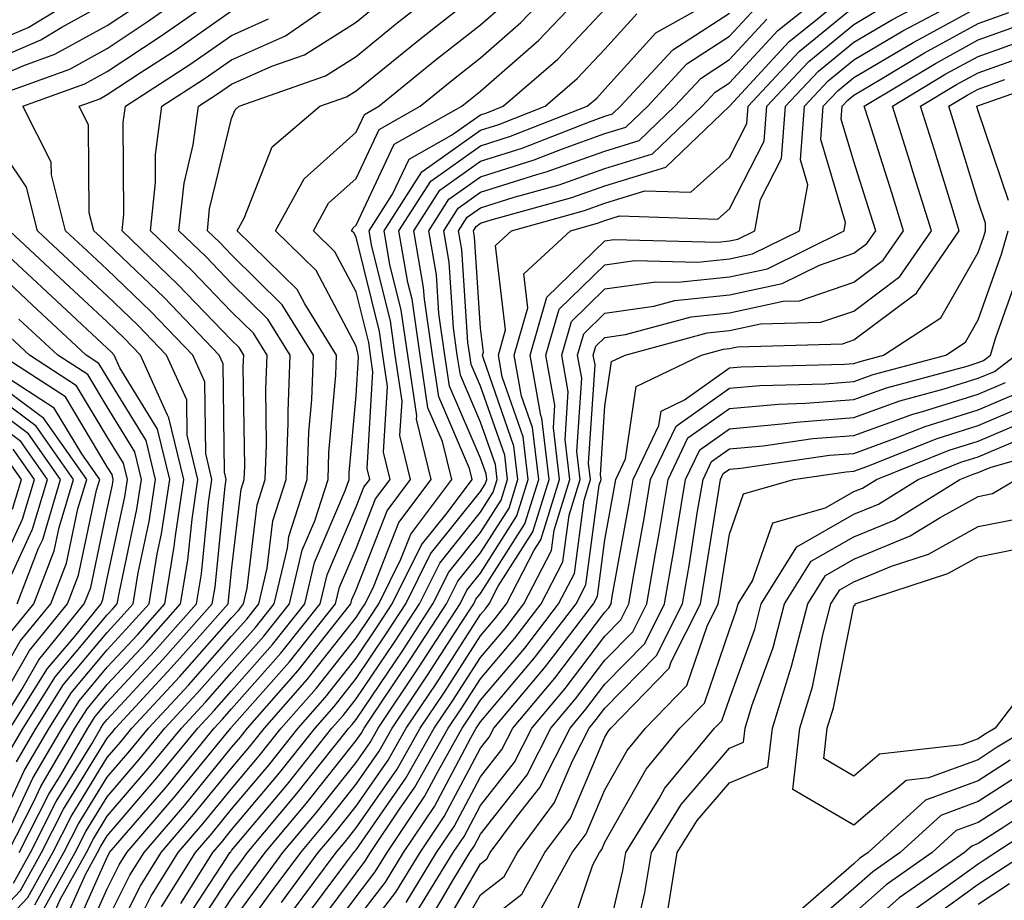
# Model space of a CAD drawing. Units: inches. Extents: x 1002803 to 1005443, y 7242458 to 7245098.
# Drawn here: x 1003491 to 1003570, y 7243638 to 7243709 of the extents above; entities that cross this region are included whole.
import ezdxf

# ---------------------------------------------------------------- set-up
doc = ezdxf.new("R2010")
doc.units = ezdxf.units.IN
doc.header["$MEASUREMENT"] = 0
doc.layers.add('Contour_10027242', color=7, linetype='Continuous', true_color=0x2372a8)

msp = doc.modelspace()

# ---------------------------------------------------------------- linework, layer by layer
at = {"layer": 'Contour_10027242'}
for points in [[(1003488.05, 7243706.695, 3069), (1003491.702, 7243708.268, 3069), (1003497.737, 7243711.92, 3069)], [(1003488.782, 7243702.652, 3066), (1003495.052, 7243704.918, 3066), (1003498.05, 7243706.568, 3066), (1003501.273, 7243708.697, 3066), (1003505.853, 7243711.92, 3066)], [(1003492.816, 7243637.154, 3060), (1003495.482, 7243641.92, 3060), (1003496.341, 7243643.629, 3060), (1003498.05, 7243646.412, 3060), (1003500.599, 7243649.371, 3060), (1003502.679, 7243651.92, 3060), (1003505.257, 7243654.713, 3060), (1003508.05, 7243657.858, 3060), (1003509.954, 7243660.016, 3060), (1003511.468, 7243661.92, 3060), (1003512.532, 7243666.402, 3060), (1003512.64, 7243667.33, 3060), (1003514.114, 7243671.92, 3060), (1003514.251, 7243675.719, 3060), (1003514.485, 7243678.356, 3060), (1003514.622, 7243681.92, 3060), (1003512.103, 7243685.973, 3060), (1003508.05, 7243689.967, 3060), (1003507.093, 7243690.963, 3060), (1003506.097, 7243691.92, 3060), (1003506.282, 7243693.688, 3060), (1003508.05, 7243700.943, 3060), (1003508.323, 7243701.647, 3060), (1003508.655, 7243701.92, 3060), (1003515.599, 7243704.371, 3060), (1003518.05, 7243705.924, 3060), (1003521.351, 7243708.619, 3060), (1003525.589, 7243711.92, 3060)], [(1003495.081, 7243634.889, 3057), (1003498.05, 7243641.559, 3057), (1003498.167, 7243641.803, 3057), (1003498.245, 7243641.92, 3057), (1003499.417, 7243643.287, 3057), (1003502.776, 7243647.193, 3057), (1003506.653, 7243651.92, 3057), (1003507.318, 7243652.652, 3057), (1003508.05, 7243653.473, 3057), (1003512.015, 7243657.955, 3057), (1003515.169, 7243661.92, 3057), (1003515.716, 7243664.254, 3057), (1003518.05, 7243669.713, 3057), (1003518.675, 7243671.295, 3057), (1003519.144, 7243671.92, 3057), (1003518.929, 7243672.799, 3057), (1003519.407, 7243680.563, 3057), (1003519.212, 7243681.92, 3057), (1003519.066, 7243682.936, 3057), (1003518.05, 7243687.018, 3057), (1003516.351, 7243690.221, 3057), (1003514.622, 7243691.92, 3057), (1003515.843, 7243694.127, 3057), (1003518.05, 7243696.11, 3057), (1003519.905, 7243700.065, 3057), (1003523.206, 7243701.92, 3057), (1003525.872, 7243704.098, 3057), (1003528.05, 7243705.807, 3057), (1003531.302, 7243708.668, 3057), (1003534.398, 7243711.92, 3057)], [(1003495.862, 7243634.108, 3056), (1003498.05, 7243639.02, 3056), (1003499.017, 7243640.953, 3056), (1003499.622, 7243641.92, 3056), (1003503.509, 7243646.461, 3056), (1003507.61, 7243651.481, 3056), (1003507.972, 7243651.92, 3056), (1003508.011, 7243651.959, 3056), (1003508.05, 7243652.008, 3056), (1003512.698, 7243657.272, 3056), (1003516.4, 7243661.92, 3056), (1003516.712, 7243663.258, 3056), (1003518.05, 7243666.383, 3056), (1003519.612, 7243670.358, 3056), (1003520.794, 7243671.92, 3056), (1003520.257, 7243674.127, 3056), (1003520.579, 7243679.391, 3056), (1003520.208, 7243681.92, 3056), (1003519.935, 7243683.805, 3056), (1003518.05, 7243691.402, 3056), (1003517.874, 7243691.744, 3056), (1003517.689, 7243691.92, 3056), (1003517.816, 7243692.154, 3056), (1003518.05, 7243692.36, 3056), (1003521.107, 7243698.863, 3056), (1003526.536, 7243701.92, 3056), (1003527.366, 7243702.604, 3056), (1003528.05, 7243703.141, 3056), (1003532.728, 7243707.242, 3056), (1003537.171, 7243711.92, 3056)], [(1003504.778, 7243635.192, 3049), (1003508.05, 7243640.182, 3049), (1003508.782, 7243641.188, 3049), (1003509.319, 7243641.92, 3049), (1003513.294, 7243646.676, 3049), (1003515.169, 7243649.039, 3049), (1003517.464, 7243651.92, 3049), (1003517.737, 7243652.233, 3049), (1003518.05, 7243652.633, 3049), (1003521.8, 7243658.17, 3049), (1003524.222, 7243661.92, 3049), (1003525.491, 7243664.479, 3049), (1003528.05, 7243667.662, 3049), (1003529.71, 7243670.26, 3049), (1003530.218, 7243671.92, 3049), (1003529.993, 7243673.863, 3049), (1003528.05, 7243679.41, 3049), (1003527.298, 7243681.168, 3049), (1003527.181, 7243681.92, 3049), (1003527.034, 7243682.936, 3049), (1003526.546, 7243690.416, 3049), (1003526.282, 7243691.92, 3049), (1003526.976, 7243692.994, 3049), (1003528.05, 7243693.756, 3049), (1003530.745, 7243694.615, 3049), (1003534.359, 7243695.611, 3049), (1003538.05, 7243696.93, 3049), (1003541.868, 7243698.102, 3049), (1003545.853, 7243701.92, 3049), (1003546.907, 7243703.063, 3049), (1003548.05, 7243703.805, 3049), (1003551.946, 7243708.024, 3049), (1003556.839, 7243711.92, 3049)], [(1003512.054, 7243637.916, 3045), (1003515.013, 7243641.92, 3045), (1003516.4, 7243643.57, 3045), (1003518.05, 7243645.66, 3045), (1003520.618, 7243649.352, 3045), (1003522.073, 7243651.92, 3045), (1003524.476, 7243655.494, 3045), (1003528.05, 7243661.07, 3045), (1003528.441, 7243661.529, 3045), (1003528.743, 7243661.92, 3045), (1003529.476, 7243663.346, 3045), (1003532.259, 7243667.711, 3045), (1003533.558, 7243671.92, 3045), (1003532.982, 7243676.852, 3045), (1003532.903, 7243677.067, 3045), (1003532.034, 7243681.92, 3045), (1003533.382, 7243686.588, 3045), (1003538.05, 7243691.11, 3045), (1003538.753, 7243691.217, 3045), (1003547.132, 7243691.002, 3045), (1003548.05, 7243691.1, 3045), (1003548.734, 7243691.236, 3045), (1003550.101, 7243691.92, 3045), (1003550.55, 7243694.42, 3045), (1003552.249, 7243697.721, 3045), (1003552.571, 7243701.92, 3045), (1003555.218, 7243704.752, 3045), (1003558.05, 7243707.076, 3045), (1003561.097, 7243708.873, 3045), (1003566.878, 7243711.92, 3045)], [(1003488.05, 7243634.518, 3062), (1003491.663, 7243638.307, 3062), (1003493.675, 7243641.92, 3062), (1003495.15, 7243644.82, 3062), (1003498.05, 7243649.557, 3062), (1003499.144, 7243650.826, 3062), (1003500.032, 7243651.92, 3062), (1003503.88, 7243656.09, 3062), (1003508.05, 7243660.787, 3062), (1003508.587, 7243661.383, 3062), (1003509.007, 7243661.92, 3062), (1003509.3, 7243663.17, 3062), (1003510.091, 7243669.879, 3062), (1003510.755, 7243671.92, 3062), (1003510.853, 7243674.723, 3062), (1003510.784, 7243679.186, 3062), (1003510.892, 7243681.92, 3062), (1003509.808, 7243683.678, 3062), (1003508.05, 7243685.397, 3062), (1003504.857, 7243688.727, 3062), (1003501.526, 7243691.92, 3062), (1003501.937, 7243695.807, 3062), (1003501.927, 7243698.043, 3062), (1003502.444, 7243701.92, 3062), (1003505.843, 7243704.127, 3062), (1003508.05, 7243705.66, 3062), (1003512.376, 7243707.594, 3062), (1003516.79, 7243710.66, 3062)], [(1003490.98, 7243641.92, 3065), (1003493.353, 7243646.617, 3065), (1003494.31, 7243648.18, 3065), (1003496.497, 7243651.92, 3065), (1003497.093, 7243652.877, 3065), (1003498.05, 7243654.02, 3065), (1003501.849, 7243658.121, 3065), (1003505.218, 7243661.92, 3065), (1003505.628, 7243664.342, 3065), (1003506.194, 7243670.065, 3065), (1003506.468, 7243671.92, 3065), (1003505.97, 7243674, 3065), (1003505.901, 7243679.772, 3065), (1003504.935, 7243681.92, 3065), (1003501.566, 7243685.436, 3065), (1003498.05, 7243688.805, 3065), (1003496.439, 7243690.309, 3065), (1003494.71, 7243691.92, 3065), (1003493.568, 7243696.402, 3065), (1003493.558, 7243697.428, 3065), (1003491.263, 7243701.92, 3065), (1003496.253, 7243703.717, 3065), (1003498.05, 7243704.713, 3065), (1003502.396, 7243707.574, 3065), (1003506.829, 7243710.699, 3065)], [(1003493.519, 7243636.451, 3059), (1003494.271, 7243638.141, 3059), (1003496.38, 7243641.92, 3059), (1003496.937, 7243643.033, 3059), (1003498.05, 7243644.84, 3059), (1003501.321, 7243648.649, 3059), (1003504.007, 7243651.92, 3059), (1003505.95, 7243654.02, 3059), (1003508.05, 7243656.393, 3059), (1003510.638, 7243659.332, 3059), (1003512.708, 7243661.92, 3059), (1003513.724, 7243666.246, 3059), (1003514.73, 7243668.6, 3059), (1003515.804, 7243671.92, 3059), (1003515.872, 7243674.098, 3059), (1003516.429, 7243680.299, 3059), (1003516.487, 7243681.92, 3059), (1003513.929, 7243686.041, 3059), (1003513.323, 7243687.193, 3059), (1003508.499, 7243691.92, 3059), (1003509.056, 7243692.926, 3059), (1003511.312, 7243698.658, 3059), (1003515.15, 7243701.92, 3059), (1003517.288, 7243702.682, 3059), (1003518.05, 7243703.16, 3059), (1003522.884, 7243707.086, 3059), (1003524.437, 7243708.307, 3059), (1003528.05, 7243711.139, 3059)], [(1003505.55, 7243634.42, 3048), (1003508.05, 7243638.238, 3048), (1003509.603, 7243640.367, 3048), (1003510.745, 7243641.92, 3048), (1003514.075, 7243645.895, 3048), (1003518.05, 7243650.924, 3048), (1003518.46, 7243651.51, 3048), (1003518.694, 7243651.92, 3048), (1003519.993, 7243653.863, 3048), (1003522.454, 7243657.516, 3048), (1003525.316, 7243661.92, 3048), (1003526.224, 7243663.746, 3048), (1003528.05, 7243666.022, 3048), (1003530.345, 7243669.625, 3048), (1003531.058, 7243671.92, 3048), (1003530.735, 7243674.606, 3048), (1003528.255, 7243681.715, 3048), (1003528.216, 7243681.92, 3048), (1003528.284, 7243682.154, 3048), (1003528.05, 7243684.088, 3048), (1003527.562, 7243691.432, 3048), (1003527.484, 7243691.92, 3048), (1003527.708, 7243692.262, 3048), (1003528.05, 7243692.516, 3048), (1003528.919, 7243692.789, 3048), (1003535.384, 7243694.586, 3048), (1003538.05, 7243695.533, 3048), (1003542.933, 7243697.037, 3048), (1003548.05, 7243701.93, 3048), (1003552.845, 7243707.125, 3048), (1003554.837, 7243708.707, 3048), (1003558.05, 7243711.354, 3048)], [(1003488.05, 7243705.25, 3068), (1003492.718, 7243707.252, 3068), (1003494.407, 7243708.277, 3068), (1003498.05, 7243710.279, 3068)], [(1003488.05, 7243703.795, 3067), (1003491.341, 7243705.211, 3067), (1003493.851, 7243706.119, 3067), (1003498.05, 7243708.424, 3067), (1003500.159, 7243709.811, 3067)], [(1003492.239, 7243637.731, 3061), (1003494.573, 7243641.92, 3061), (1003495.745, 7243644.225, 3061), (1003498.05, 7243647.985, 3061), (1003499.866, 7243650.104, 3061), (1003501.36, 7243651.92, 3061), (1003504.573, 7243655.397, 3061), (1003508.05, 7243659.322, 3061), (1003509.271, 7243660.699, 3061), (1003510.237, 7243661.92, 3061), (1003510.911, 7243664.781, 3061), (1003511.37, 7243668.6, 3061), (1003512.435, 7243671.92, 3061), (1003512.591, 7243676.461, 3061), (1003512.581, 7243677.389, 3061), (1003512.757, 7243681.92, 3061), (1003510.95, 7243684.82, 3061), (1003508.05, 7243687.682, 3061), (1003505.98, 7243689.85, 3061), (1003503.812, 7243691.92, 3061), (1003504.222, 7243695.748, 3061), (1003504.964, 7243698.834, 3061), (1003505.384, 7243701.92, 3061), (1003507.005, 7243702.965, 3061), (1003508.05, 7243703.697, 3061), (1003511.273, 7243705.143, 3061), (1003513.9, 7243706.07, 3061), (1003518.05, 7243708.688, 3061), (1003519.827, 7243710.143, 3061)], [(1003494.3, 7243635.67, 3058), (1003496.302, 7243640.172, 3058), (1003497.278, 7243641.92, 3058), (1003497.542, 7243642.428, 3058), (1003498.05, 7243643.268, 3058), (1003502.044, 7243647.926, 3058), (1003505.325, 7243651.92, 3058), (1003506.634, 7243653.336, 3058), (1003508.05, 7243654.928, 3058), (1003511.321, 7243658.649, 3058), (1003513.939, 7243661.92, 3058), (1003514.72, 7243665.25, 3058), (1003517.21, 7243671.08, 3058), (1003517.484, 7243671.92, 3058), (1003517.503, 7243672.467, 3058), (1003518.05, 7243678.668, 3058), (1003518.245, 7243681.725, 3058), (1003518.216, 7243681.92, 3058), (1003518.196, 7243682.067, 3058), (1003518.05, 7243682.633, 3058), (1003514.837, 7243688.707, 3058), (1003511.566, 7243691.92, 3058), (1003513.88, 7243696.09, 3058), (1003518.05, 7243699.85, 3058), (1003518.714, 7243701.256, 3058), (1003519.886, 7243701.92, 3058), (1003524.378, 7243705.592, 3058), (1003528.05, 7243708.473, 3058), (1003529.886, 7243710.084, 3058)], [(1003498.577, 7243632.447, 3053), (1003501.566, 7243638.404, 3053), (1003503.763, 7243641.92, 3053), (1003505.745, 7243644.225, 3053), (1003508.05, 7243647.057, 3053), (1003510.267, 7243649.703, 3053), (1003512.034, 7243651.92, 3053), (1003514.847, 7243655.123, 3053), (1003518.05, 7243659.195, 3053), (1003519.153, 7243660.817, 3053), (1003519.866, 7243661.92, 3053), (1003521.653, 7243665.524, 3053), (1003522.444, 7243667.526, 3053), (1003525.735, 7243671.92, 3053), (1003524.984, 7243674.986, 3053), (1003523.821, 7243677.692, 3053), (1003523.196, 7243681.92, 3053), (1003522.552, 7243686.422, 3053), (1003522.22, 7243687.75, 3053), (1003521.497, 7243691.92, 3053), (1003524.056, 7243695.914, 3053), (1003528.05, 7243698.746, 3053), (1003530.462, 7243699.508, 3053), (1003536.614, 7243701.92, 3053), (1003537.386, 7243702.584, 3053), (1003538.05, 7243703.287, 3053), (1003542.132, 7243707.838, 3053), (1003546.263, 7243710.133, 3053)], [(1003503.968, 7243637.838, 3051), (1003506.526, 7243641.92, 3051), (1003507.23, 7243642.74, 3051), (1003508.05, 7243643.746, 3051), (1003511.78, 7243648.19, 3051), (1003514.749, 7243651.92, 3051), (1003516.292, 7243653.678, 3051), (1003518.05, 7243655.914, 3051), (1003520.472, 7243659.498, 3051), (1003522.044, 7243661.92, 3051), (1003524.036, 7243665.934, 3051), (1003528.05, 7243670.943, 3051), (1003528.431, 7243671.539, 3051), (1003528.548, 7243671.92, 3051), (1003528.499, 7243672.369, 3051), (1003528.05, 7243673.639, 3051), (1003525.56, 7243679.43, 3051), (1003525.189, 7243681.92, 3051), (1003524.71, 7243685.26, 3051), (1003524.505, 7243688.375, 3051), (1003523.89, 7243691.92, 3051), (1003525.511, 7243694.459, 3051), (1003528.05, 7243696.256, 3051), (1003532.357, 7243697.613, 3051), (1003534.642, 7243698.512, 3051), (1003538.05, 7243699.723, 3051), (1003539.73, 7243700.24, 3051), (1003541.487, 7243701.92, 3051), (1003544.642, 7243705.328, 3051), (1003548.05, 7243707.545, 3051), (1003550.15, 7243709.82, 3051)], [(1003508.05, 7243636.295, 3047), (1003510.413, 7243639.557, 3047), (1003512.171, 7243641.92, 3047), (1003514.847, 7243645.123, 3047), (1003518.05, 7243649.166, 3047), (1003519.183, 7243650.787, 3047), (1003519.818, 7243651.92, 3047), (1003523.118, 7243656.852, 3047), (1003523.372, 7243657.242, 3047), (1003526.409, 7243661.92, 3047), (1003526.956, 7243663.014, 3047), (1003528.05, 7243664.391, 3047), (1003530.98, 7243668.99, 3047), (1003531.888, 7243671.92, 3047), (1003531.487, 7243675.358, 3047), (1003529.798, 7243680.172, 3047), (1003529.485, 7243681.92, 3047), (1003530.071, 7243683.942, 3047), (1003529.251, 7243690.719, 3047), (1003530.54, 7243691.92, 3047), (1003536.419, 7243693.551, 3047), (1003538.05, 7243694.137, 3047), (1003541.253, 7243695.123, 3047), (1003544.964, 7243695.006, 3047), (1003548.05, 7243697.809, 3047), (1003549.446, 7243700.524, 3047), (1003549.554, 7243701.92, 3047), (1003553.655, 7243706.315, 3047), (1003558.05, 7243709.928, 3047)], [(1003512.864, 7243637.106, 3044), (1003516.439, 7243641.92, 3044), (1003517.171, 7243642.799, 3044), (1003518.05, 7243643.902, 3044), (1003521.341, 7243648.629, 3044), (1003523.196, 7243651.92, 3044), (1003525.15, 7243654.82, 3044), (1003528.05, 7243659.342, 3044), (1003529.232, 7243660.738, 3044), (1003530.14, 7243661.92, 3044), (1003532.366, 7243666.236, 3044), (1003532.894, 7243667.076, 3044), (1003534.398, 7243671.92, 3044), (1003533.909, 7243676.061, 3044), (1003534.026, 7243677.897, 3044), (1003533.304, 7243681.92, 3044), (1003534.368, 7243685.602, 3044), (1003538.05, 7243689.176, 3044), (1003540.452, 7243689.518, 3044), (1003545.511, 7243689.381, 3044), (1003548.05, 7243689.654, 3044), (1003549.915, 7243690.055, 3044), (1003553.685, 7243691.92, 3044), (1003554.359, 7243695.611, 3044), (1003553.753, 7243697.623, 3044), (1003554.085, 7243701.92, 3044), (1003555.999, 7243703.971, 3044), (1003558.05, 7243705.66, 3044), (1003561.995, 7243707.975, 3044), (1003566.468, 7243710.338, 3044)], [(1003513.675, 7243636.295, 3043), (1003517.318, 7243641.188, 3043), (1003517.864, 7243641.92, 3043), (1003517.943, 7243642.027, 3043), (1003518.05, 7243642.154, 3043), (1003522.054, 7243647.916, 3043), (1003524.329, 7243651.92, 3043), (1003525.823, 7243654.147, 3043), (1003528.05, 7243657.613, 3043), (1003530.023, 7243659.947, 3043), (1003531.536, 7243661.92, 3043), (1003533.753, 7243666.217, 3043), (1003533.968, 7243667.838, 3043), (1003535.228, 7243671.92, 3043), (1003534.847, 7243675.123, 3043), (1003535.101, 7243678.971, 3043), (1003534.573, 7243681.92, 3043), (1003535.355, 7243684.615, 3043), (1003538.05, 7243687.233, 3043), (1003542.151, 7243687.818, 3043), (1003543.9, 7243687.77, 3043), (1003548.05, 7243688.209, 3043), (1003551.107, 7243688.863, 3043), (1003557.269, 7243691.92, 3043), (1003557.386, 7243692.584, 3043), (1003555.394, 7243699.264, 3043), (1003555.589, 7243701.92, 3043), (1003556.78, 7243703.19, 3043), (1003558.05, 7243704.235, 3043), (1003562.884, 7243707.086, 3043), (1003563.577, 7243707.447, 3043), (1003568.05, 7243709.879, 3043)], [(1003490.511, 7243639.459, 3064), (1003491.878, 7243641.92, 3064), (1003493.948, 7243646.022, 3064), (1003496.81, 7243650.68, 3064), (1003497.532, 7243651.92, 3064), (1003497.728, 7243652.242, 3064), (1003498.05, 7243652.623, 3064), (1003502.523, 7243657.447, 3064), (1003506.497, 7243661.92, 3064), (1003506.712, 7243663.258, 3064), (1003507.523, 7243671.393, 3064), (1003507.601, 7243671.92, 3064), (1003507.464, 7243672.506, 3064), (1003507.357, 7243681.227, 3064), (1003507.044, 7243681.92, 3064), (1003502.64, 7243686.51, 3064), (1003498.05, 7243690.914, 3064), (1003497.532, 7243691.402, 3064), (1003496.976, 7243691.92, 3064), (1003496.605, 7243693.365, 3064), (1003496.546, 7243700.416, 3064), (1003495.784, 7243701.92, 3064), (1003497.444, 7243702.526, 3064), (1003498.05, 7243702.858, 3064), (1003500.784, 7243704.654, 3064), (1003503.528, 7243706.442, 3064), (1003508.05, 7243709.586, 3064)], [(1003498.05, 7243636.471, 3055), (1003499.866, 7243640.104, 3055), (1003501.009, 7243641.92, 3055), (1003504.251, 7243645.719, 3055), (1003508.05, 7243650.367, 3055), (1003508.763, 7243651.207, 3055), (1003509.329, 7243651.92, 3055), (1003513.401, 7243656.568, 3055), (1003515.999, 7243659.869, 3055), (1003517.63, 7243661.92, 3055), (1003517.708, 7243662.262, 3055), (1003518.05, 7243663.053, 3055), (1003520.56, 7243669.41, 3055), (1003522.435, 7243671.92, 3055), (1003521.575, 7243675.445, 3055), (1003521.751, 7243678.219, 3055), (1003521.204, 7243681.92, 3055), (1003520.804, 7243684.674, 3055), (1003519.329, 7243690.641, 3055), (1003519.105, 7243691.92, 3055), (1003520.98, 7243694.85, 3055), (1003522.308, 7243697.662, 3055), (1003525.726, 7243699.596, 3055), (1003528.05, 7243701.246, 3055), (1003528.568, 7243701.402, 3055), (1003529.876, 7243701.92, 3055), (1003534.261, 7243705.709, 3055), (1003538.05, 7243709.723, 3055)], [(1003498.05, 7243633.932, 3054), (1003500.716, 7243639.254, 3054), (1003502.386, 7243641.92, 3054), (1003504.993, 7243644.977, 3054), (1003508.05, 7243648.707, 3054), (1003509.515, 7243650.455, 3054), (1003510.687, 7243651.92, 3054), (1003514.124, 7243655.846, 3054), (1003518.05, 7243660.836, 3054), (1003518.489, 7243661.481, 3054), (1003518.773, 7243661.92, 3054), (1003519.485, 7243663.356, 3054), (1003521.497, 7243668.473, 3054), (1003524.085, 7243671.92, 3054), (1003522.903, 7243676.774, 3054), (1003522.923, 7243677.047, 3054), (1003522.2, 7243681.92, 3054), (1003521.673, 7243685.543, 3054), (1003520.775, 7243689.195, 3054), (1003520.306, 7243691.92, 3054), (1003523.323, 7243696.647, 3054), (1003528.05, 7243699.996, 3054), (1003529.515, 7243700.455, 3054), (1003533.245, 7243701.92, 3054), (1003535.823, 7243704.147, 3054), (1003538.05, 7243706.51, 3054), (1003540.609, 7243709.361, 3054)], [(1003502.415, 7243637.555, 3052), (1003505.15, 7243641.92, 3052), (1003506.487, 7243643.483, 3052), (1003508.05, 7243645.406, 3052), (1003511.028, 7243648.942, 3052), (1003513.392, 7243651.92, 3052), (1003515.569, 7243654.401, 3052), (1003518.05, 7243657.555, 3052), (1003519.808, 7243660.162, 3052), (1003520.95, 7243661.92, 3052), (1003523.304, 7243666.666, 3052), (1003525.384, 7243669.254, 3052), (1003527.386, 7243671.92, 3052), (1003527.171, 7243672.799, 3052), (1003524.691, 7243678.561, 3052), (1003524.193, 7243681.92, 3052), (1003523.548, 7243686.422, 3052), (1003523.48, 7243687.35, 3052), (1003522.698, 7243691.92, 3052), (1003524.788, 7243695.182, 3052), (1003528.05, 7243697.506, 3052), (1003531.409, 7243698.561, 3052), (1003536.81, 7243700.68, 3052), (1003538.05, 7243701.119, 3052), (1003538.665, 7243701.305, 3052), (1003539.3, 7243701.92, 3052), (1003543.499, 7243706.471, 3052), (1003548.05, 7243709.42, 3052)], [(1003508.05, 7243634.352, 3046), (1003511.234, 7243638.736, 3046), (1003513.597, 7243641.92, 3046), (1003515.618, 7243644.352, 3046), (1003518.05, 7243647.418, 3046), (1003519.896, 7243650.074, 3046), (1003520.941, 7243651.92, 3046), (1003523.792, 7243656.178, 3046), (1003526.478, 7243660.348, 3046), (1003527.503, 7243661.92, 3046), (1003527.679, 7243662.291, 3046), (1003528.05, 7243662.75, 3046), (1003531.624, 7243668.346, 3046), (1003532.728, 7243671.92, 3046), (1003532.23, 7243676.1, 3046), (1003531.351, 7243678.619, 3046), (1003530.755, 7243681.92, 3046), (1003531.859, 7243685.729, 3046), (1003531.526, 7243688.443, 3046), (1003535.276, 7243691.92, 3046), (1003537.444, 7243692.526, 3046), (1003538.05, 7243692.74, 3046), (1003539.232, 7243693.102, 3046), (1003547.122, 7243692.848, 3046), (1003548.05, 7243693.688, 3046), (1003550.853, 7243699.117, 3046), (1003551.068, 7243701.92, 3046), (1003554.437, 7243705.533, 3046), (1003558.05, 7243708.502, 3046), (1003560.198, 7243709.772, 3046)], [(1003514.485, 7243635.485, 3042), (1003518.05, 7243640.27, 3042), (1003518.763, 7243641.207, 3042), (1003519.202, 7243641.92, 3042), (1003521.536, 7243645.406, 3042), (1003522.776, 7243647.193, 3042), (1003525.452, 7243651.92, 3042), (1003526.497, 7243653.473, 3042), (1003528.05, 7243655.895, 3042), (1003530.814, 7243659.156, 3042), (1003532.933, 7243661.92, 3042), (1003534.671, 7243665.299, 3042), (1003535.179, 7243669.049, 3042), (1003536.068, 7243671.92, 3042), (1003535.794, 7243674.176, 3042), (1003536.185, 7243680.055, 3042), (1003535.843, 7243681.92, 3042), (1003536.341, 7243683.629, 3042), (1003538.05, 7243685.289, 3042), (1003541.976, 7243685.846, 3042), (1003543.665, 7243686.305, 3042), (1003548.05, 7243686.774, 3042), (1003552.298, 7243687.672, 3042), (1003555.286, 7243689.156, 3042), (1003558.05, 7243690.104, 3042), (1003559.085, 7243690.885, 3042), (1003559.808, 7243691.92, 3042), (1003559.388, 7243693.258, 3042), (1003558.05, 7243697.477, 3042), (1003557.025, 7243700.895, 3042), (1003557.103, 7243701.92, 3042), (1003557.562, 7243702.408, 3042), (1003558.05, 7243702.809, 3042), (1003560.218, 7243704.088, 3042), (1003563.743, 7243706.227, 3042), (1003568.05, 7243708.57, 3042), (1003570.521, 7243709.449, 3042)], [(1003488.05, 7243635.699, 3063), (1003491.087, 7243638.883, 3063), (1003492.776, 7243641.92, 3063), (1003494.544, 7243645.426, 3063), (1003498.05, 7243651.129, 3063), (1003498.411, 7243651.559, 3063), (1003498.714, 7243651.92, 3063), (1003503.196, 7243656.774, 3063), (1003505.491, 7243659.361, 3063), (1003507.767, 7243661.92, 3063), (1003507.806, 7243662.164, 3063), (1003508.05, 7243664.615, 3063), (1003508.821, 7243671.149, 3063), (1003509.066, 7243671.92, 3063), (1003509.105, 7243672.975, 3063), (1003508.987, 7243680.983, 3063), (1003509.026, 7243681.92, 3063), (1003508.655, 7243682.526, 3063), (1003508.05, 7243683.121, 3063), (1003503.734, 7243687.604, 3063), (1003499.241, 7243691.92, 3063), (1003499.388, 7243693.258, 3063), (1003499.339, 7243700.631, 3063), (1003499.515, 7243701.92, 3063), (1003504.691, 7243705.279, 3063), (1003508.05, 7243707.623, 3063), (1003511.019, 7243708.951, 3063)], [(1003504.007, 7243635.963, 3050), (1003507.659, 7243641.529, 3050), (1003507.903, 7243641.92, 3050), (1003507.972, 7243641.998, 3050), (1003508.05, 7243642.096, 3050), (1003512.532, 7243647.438, 3050), (1003516.107, 7243651.92, 3050), (1003517.015, 7243652.955, 3050), (1003518.05, 7243654.274, 3050), (1003521.136, 7243658.834, 3050), (1003523.138, 7243661.92, 3050), (1003524.769, 7243665.201, 3050), (1003528.05, 7243669.303, 3050), (1003529.066, 7243670.904, 3050), (1003529.388, 7243671.92, 3050), (1003529.241, 7243673.111, 3050), (1003528.05, 7243676.529, 3050), (1003526.429, 7243680.299, 3050), (1003526.185, 7243681.92, 3050), (1003525.872, 7243684.098, 3050), (1003525.521, 7243689.391, 3050), (1003525.091, 7243691.92, 3050), (1003526.243, 7243693.727, 3050), (1003528.05, 7243695.006, 3050), (1003532.571, 7243696.442, 3050), (1003533.323, 7243696.647, 3050), (1003538.05, 7243698.326, 3050), (1003540.794, 7243699.176, 3050), (1003543.675, 7243701.92, 3050), (1003545.775, 7243704.195, 3050), (1003548.05, 7243705.67, 3050), (1003551.048, 7243708.922, 3050)], [(1003515.296, 7243634.674, 3041), (1003518.05, 7243638.375, 3041), (1003519.593, 7243640.377, 3041), (1003520.54, 7243641.92, 3041), (1003523.548, 7243646.422, 3041), (1003524.661, 7243648.531, 3041), (1003526.585, 7243651.92, 3041), (1003527.171, 7243652.799, 3041), (1003528.05, 7243654.166, 3041), (1003531.605, 7243658.365, 3041), (1003534.329, 7243661.92, 3041), (1003535.599, 7243664.371, 3041), (1003536.38, 7243670.25, 3041), (1003536.898, 7243671.92, 3041), (1003536.741, 7243673.229, 3041), (1003537.259, 7243681.129, 3041), (1003537.112, 7243681.92, 3041), (1003537.327, 7243682.643, 3041), (1003538.05, 7243683.346, 3041), (1003539.71, 7243683.58, 3041), (1003544.974, 7243684.996, 3041), (1003548.05, 7243685.328, 3041), (1003552.376, 7243686.246, 3041), (1003553.685, 7243686.285, 3041), (1003558.05, 7243687.779, 3041), (1003560.413, 7243689.557, 3041), (1003562.044, 7243691.92, 3041), (1003561.097, 7243694.967, 3041), (1003559.28, 7243700.69, 3041), (1003558.89, 7243701.92, 3041), (1003564.603, 7243705.367, 3041), (1003568.05, 7243707.252, 3041), (1003571.487, 7243708.483, 3041)], [(1003518.05, 7243636.481, 3040), (1003520.413, 7243639.557, 3040), (1003521.868, 7243641.92, 3040), (1003524.339, 7243645.631, 3040), (1003527.269, 7243651.139, 3040), (1003527.708, 7243651.92, 3040), (1003527.845, 7243652.125, 3040), (1003528.05, 7243652.438, 3040), (1003532.396, 7243657.574, 3040), (1003535.726, 7243661.92, 3040), (1003536.517, 7243663.453, 3040), (1003537.591, 7243671.461, 3040), (1003537.737, 7243671.92, 3040), (1003537.689, 7243672.281, 3040), (1003538.05, 7243677.809, 3040), (1003538.577, 7243681.393, 3040), (1003539.681, 7243681.92, 3040), (1003546.273, 7243683.697, 3040), (1003548.05, 7243683.883, 3040), (1003550.55, 7243684.42, 3040), (1003555.413, 7243684.557, 3040), (1003558.05, 7243685.455, 3040), (1003561.741, 7243688.229, 3040), (1003564.29, 7243691.92, 3040), (1003562.806, 7243696.676, 3040), (1003562.581, 7243697.389, 3040), (1003561.155, 7243701.92, 3040), (1003565.452, 7243704.518, 3040), (1003568.05, 7243705.934, 3040), (1003572.464, 7243707.506, 3040)], [(1003518.05, 7243634.586, 3039), (1003521.234, 7243638.736, 3039), (1003523.196, 7243641.92, 3039), (1003525.14, 7243644.83, 3039), (1003528.05, 7243650.318, 3039), (1003528.753, 7243651.217, 3039), (1003529.114, 7243651.92, 3039), (1003533.196, 7243656.774, 3039), (1003534.095, 7243657.965, 3039), (1003537.122, 7243661.92, 3039), (1003537.444, 7243662.526, 3039), (1003538.05, 7243667.076, 3039), (1003538.792, 7243671.178, 3039), (1003538.919, 7243671.92, 3039), (1003539.71, 7243673.58, 3039), (1003540.569, 7243679.401, 3039), (1003545.823, 7243681.92, 3039), (1003547.571, 7243682.399, 3039), (1003548.05, 7243682.447, 3039), (1003548.714, 7243682.584, 3039), (1003557.142, 7243682.828, 3039), (1003558.05, 7243683.141, 3039), (1003562.903, 7243686.774, 3039), (1003563.079, 7243686.891, 3039), (1003563.157, 7243687.027, 3039), (1003566.526, 7243691.92, 3039), (1003565.843, 7243694.127, 3039), (1003564.525, 7243698.395, 3039), (1003563.421, 7243701.92, 3039), (1003566.302, 7243703.668, 3039), (1003568.05, 7243704.615, 3039), (1003572.239, 7243706.11, 3039)], [(1003570.482, 7243694.352, 3037), (1003568.05, 7243701.568, 3037), (1003567.962, 7243701.832, 3037), (1003567.943, 7243701.92, 3037), (1003568.011, 7243701.959, 3037), (1003568.05, 7243701.988, 3037), (1003568.148, 7243702.018, 3037), (1003575.403, 7243704.567, 3037)], [(1003522.064, 7243637.906, 3038), (1003524.525, 7243641.92, 3038), (1003525.941, 7243644.029, 3038), (1003528.05, 7243648.014, 3038), (1003529.769, 7243650.201, 3038), (1003530.648, 7243651.92, 3038), (1003534.026, 7243655.943, 3038), (1003538.05, 7243661.266, 3038), (1003538.372, 7243661.598, 3038), (1003538.538, 7243661.92, 3038), (1003538.636, 7243662.506, 3038), (1003539.993, 7243669.977, 3038), (1003540.325, 7243671.92, 3038), (1003542.386, 7243676.256, 3038), (1003542.562, 7243677.408, 3038), (1003544.446, 7243678.317, 3038), (1003548.05, 7243680.885, 3038), (1003548.997, 7243680.973, 3038), (1003557.308, 7243681.178, 3038), (1003558.05, 7243681.236, 3038), (1003558.558, 7243681.412, 3038), (1003560.433, 7243681.92, 3038), (1003565.052, 7243684.918, 3038), (1003568.05, 7243690.172, 3038), (1003568.509, 7243691.461, 3038), (1003568.636, 7243691.92, 3038), (1003568.646, 7243692.516, 3038), (1003568.05, 7243694.274, 3038), (1003566.243, 7243700.113, 3038), (1003565.677, 7243701.92, 3038), (1003567.151, 7243702.818, 3038), (1003568.05, 7243703.297, 3038), (1003570.198, 7243704.068, 3038)], [(1003490.071, 7243641.92, 3066), (1003492.151, 7243646.022, 3066), (1003492.728, 7243647.242, 3066), (1003495.452, 7243651.92, 3066), (1003496.458, 7243653.512, 3066), (1003498.05, 7243655.426, 3066), (1003501.175, 7243658.795, 3066), (1003503.948, 7243661.92, 3066), (1003504.534, 7243665.436, 3066), (1003504.866, 7243668.736, 3066), (1003505.335, 7243671.92, 3066), (1003504.476, 7243675.494, 3066), (1003504.446, 7243678.317, 3066), (1003502.825, 7243681.92, 3066), (1003500.482, 7243684.352, 3066), (1003498.05, 7243686.695, 3066), (1003495.345, 7243689.215, 3066), (1003492.454, 7243691.92, 3066), (1003491.556, 7243695.426, 3066), (1003488.05, 7243700.631, 3066)], [(1003490.325, 7243644.195, 3067), (1003492.073, 7243647.897, 3067), (1003494.417, 7243651.92, 3067), (1003495.814, 7243654.156, 3067), (1003498.05, 7243656.822, 3067), (1003500.501, 7243659.469, 3067), (1003502.679, 7243661.92, 3067), (1003503.441, 7243666.529, 3067), (1003503.528, 7243667.399, 3067), (1003504.202, 7243671.92, 3067), (1003503.011, 7243676.881, 3067), (1003502.884, 7243677.086, 3067), (1003500.716, 7243681.92, 3067), (1003499.407, 7243683.277, 3067), (1003498.05, 7243684.586, 3067), (1003494.251, 7243688.121, 3067), (1003490.198, 7243691.92, 3067)], [(1003522.884, 7243637.086, 3037), (1003525.862, 7243641.92, 3037), (1003526.741, 7243643.229, 3037), (1003528.05, 7243645.709, 3037), (1003530.784, 7243649.186, 3037), (1003532.181, 7243651.92, 3037), (1003534.857, 7243655.113, 3037), (1003538.05, 7243659.332, 3037), (1003539.329, 7243660.641, 3037), (1003539.974, 7243661.92, 3037), (1003540.374, 7243664.244, 3037), (1003541.194, 7243668.776, 3037), (1003541.722, 7243671.92, 3037), (1003543.763, 7243676.207, 3037), (1003548.05, 7243679.264, 3037), (1003550.491, 7243679.479, 3037), (1003555.735, 7243679.606, 3037), (1003558.05, 7243679.791, 3037), (1003559.612, 7243680.358, 3037), (1003565.452, 7243681.92, 3037), (1003567.025, 7243682.945, 3037), (1003568.05, 7243684.742, 3037), (1003569.925, 7243690.045, 3037), (1003570.452, 7243691.92, 3037)], [(1003488.509, 7243642.379, 3068), (1003491.409, 7243648.561, 3068), (1003493.372, 7243651.92, 3068), (1003495.179, 7243654.791, 3068), (1003498.05, 7243658.229, 3068), (1003499.827, 7243660.143, 3068), (1003501.409, 7243661.92, 3068), (1003502.073, 7243665.943, 3068), (1003502.415, 7243667.555, 3068), (1003503.069, 7243671.92, 3068), (1003502.093, 7243675.963, 3068), (1003499.066, 7243680.904, 3068), (1003498.616, 7243681.92, 3068), (1003498.333, 7243682.203, 3068), (1003498.05, 7243682.477, 3068), (1003493.157, 7243687.027, 3068), (1003489.72, 7243690.25, 3068)], [(1003490.755, 7243649.215, 3069), (1003492.337, 7243651.92, 3069), (1003494.534, 7243655.436, 3069), (1003498.05, 7243659.625, 3069), (1003499.153, 7243660.817, 3069), (1003500.13, 7243661.92, 3069), (1003500.55, 7243664.42, 3069), (1003501.429, 7243668.541, 3069), (1003501.937, 7243671.92, 3069), (1003501.185, 7243675.055, 3069), (1003498.05, 7243680.152, 3069), (1003497.386, 7243681.256, 3069), (1003496.37, 7243681.92, 3069), (1003492.054, 7243685.924, 3069), (1003488.05, 7243689.684, 3069)], [(1003523.782, 7243636.188, 3036), (1003525.814, 7243639.684, 3036), (1003527.191, 7243641.92, 3036), (1003527.532, 7243642.438, 3036), (1003528.05, 7243643.404, 3036), (1003531.79, 7243648.18, 3036), (1003533.714, 7243651.92, 3036), (1003535.696, 7243654.274, 3036), (1003538.05, 7243657.399, 3036), (1003540.286, 7243659.684, 3036), (1003541.409, 7243661.92, 3036), (1003542.103, 7243665.973, 3036), (1003542.396, 7243667.574, 3036), (1003543.128, 7243671.92, 3036), (1003544.71, 7243675.26, 3036), (1003548.05, 7243677.633, 3036), (1003551.985, 7243677.985, 3036), (1003554.173, 7243678.043, 3036), (1003558.05, 7243678.346, 3036), (1003560.677, 7243679.293, 3036), (1003567.161, 7243681.031, 3036), (1003568.05, 7243681.315, 3036), (1003568.48, 7243681.49, 3036), (1003569.026, 7243681.92, 3036), (1003569.476, 7243683.346, 3036), (1003571.351, 7243688.619, 3036)], [(1003490.101, 7243649.869, 3070), (1003491.302, 7243651.92, 3070), (1003493.9, 7243656.07, 3070), (1003498.05, 7243661.031, 3070), (1003498.48, 7243661.49, 3070), (1003498.86, 7243661.92, 3070), (1003499.026, 7243662.897, 3070), (1003500.443, 7243669.527, 3070), (1003500.804, 7243671.92, 3070), (1003500.267, 7243674.137, 3070), (1003498.05, 7243677.75, 3070), (1003496.487, 7243680.358, 3070), (1003494.085, 7243681.92, 3070), (1003490.95, 7243684.82, 3070)], [(1003490.257, 7243651.92, 3071), (1003493.255, 7243656.715, 3071), (1003495.413, 7243659.283, 3071), (1003497.562, 7243661.92, 3071), (1003497.698, 7243662.272, 3071), (1003498.05, 7243663.951, 3071), (1003499.456, 7243670.514, 3071), (1003499.671, 7243671.92, 3071), (1003499.349, 7243673.219, 3071), (1003498.05, 7243675.348, 3071), (1003495.589, 7243679.459, 3071), (1003491.8, 7243681.92, 3071), (1003489.857, 7243683.727, 3071)], [(1003489.222, 7243651.92, 3072), (1003491.175, 7243655.045, 3072), (1003492.552, 7243657.418, 3072), (1003496.204, 7243661.92, 3072), (1003496.722, 7243663.248, 3072), (1003498.05, 7243669.537, 3072), (1003498.47, 7243671.5, 3072), (1003498.528, 7243671.92, 3072), (1003498.441, 7243672.311, 3072), (1003498.05, 7243672.945, 3072), (1003494.691, 7243678.561, 3072), (1003489.515, 7243681.92, 3072)], [(1003524.71, 7243635.26, 3035), (1003528.05, 7243641.031, 3035), (1003528.548, 7243641.422, 3035), (1003528.831, 7243641.92, 3035), (1003531.019, 7243644.889, 3035), (1003532.806, 7243647.164, 3035), (1003535.247, 7243651.92, 3035), (1003536.526, 7243653.443, 3035), (1003538.05, 7243655.465, 3035), (1003541.243, 7243658.727, 3035), (1003542.845, 7243661.92, 3035), (1003543.607, 7243666.363, 3035), (1003543.821, 7243667.692, 3035), (1003544.525, 7243671.92, 3035), (1003545.667, 7243674.303, 3035), (1003548.05, 7243676.002, 3035), (1003552.542, 7243676.412, 3035), (1003553.431, 7243676.539, 3035), (1003558.05, 7243676.91, 3035), (1003561.741, 7243678.229, 3035), (1003565.325, 7243679.195, 3035), (1003568.05, 7243680.055, 3035), (1003569.359, 7243680.611, 3035), (1003571.068, 7243681.92, 3035)], [(1003488.05, 7243653.697, 3074), (1003491.058, 7243658.912, 3074), (1003493.509, 7243661.92, 3074), (1003494.769, 7243665.201, 3074), (1003495.696, 7243669.567, 3074), (1003496.4, 7243671.92, 3074), (1003492.943, 7243676.813, 3074), (1003488.05, 7243680.465, 3074)], [(1003488.401, 7243652.272, 3073), (1003491.8, 7243658.17, 3073), (1003494.857, 7243661.92, 3073), (1003495.745, 7243664.225, 3073), (1003497.191, 7243671.061, 3073), (1003497.444, 7243671.92, 3073), (1003495.999, 7243673.971, 3073), (1003493.792, 7243677.662, 3073), (1003489.573, 7243680.397, 3073)], [(1003490.316, 7243659.654, 3075), (1003492.161, 7243661.92, 3075), (1003493.792, 7243666.178, 3075), (1003494.193, 7243668.063, 3075), (1003495.345, 7243671.92, 3075), (1003492.327, 7243676.197, 3075), (1003488.05, 7243679.391, 3075)], [(1003525.628, 7243634.342, 3034), (1003528.05, 7243638.522, 3034), (1003529.964, 7243640.006, 3034), (1003531.028, 7243641.92, 3034), (1003534.007, 7243645.963, 3034), (1003535.433, 7243649.303, 3034), (1003536.78, 7243651.92, 3034), (1003537.357, 7243652.613, 3034), (1003538.05, 7243653.522, 3034), (1003542.2, 7243657.77, 3034), (1003544.28, 7243661.92, 3034), (1003544.837, 7243665.133, 3034), (1003545.501, 7243669.371, 3034), (1003545.931, 7243671.92, 3034), (1003546.614, 7243673.356, 3034), (1003548.05, 7243674.381, 3034), (1003550.755, 7243674.625, 3034), (1003554.769, 7243675.201, 3034), (1003558.05, 7243675.465, 3034), (1003562.796, 7243677.174, 3034), (1003563.48, 7243677.35, 3034), (1003568.05, 7243678.785, 3034), (1003570.247, 7243679.723, 3034)], [(1003490.804, 7243661.92, 3076), (1003492.532, 7243666.402, 3076), (1003492.864, 7243667.106, 3076), (1003494.3, 7243671.92, 3076), (1003491.712, 7243675.582, 3076), (1003488.05, 7243678.317, 3076)], [(1003528.05, 7243636.002, 3033), (1003531.38, 7243638.59, 3033), (1003533.226, 7243641.92, 3033), (1003535.276, 7243644.693, 3033), (1003538.05, 7243651.207, 3033), (1003538.304, 7243651.666, 3033), (1003538.519, 7243651.92, 3033), (1003543.216, 7243656.754, 3033), (1003543.382, 7243657.252, 3033), (1003545.716, 7243661.92, 3033), (1003546.058, 7243663.912, 3033), (1003547.191, 7243671.061, 3033), (1003547.327, 7243671.92, 3033), (1003547.562, 7243672.408, 3033), (1003548.05, 7243672.75, 3033), (1003548.968, 7243672.838, 3033), (1003556.107, 7243673.863, 3033), (1003558.05, 7243674.02, 3033), (1003561.331, 7243675.201, 3033), (1003563.782, 7243676.188, 3033), (1003568.05, 7243677.526, 3033), (1003571.136, 7243678.834, 3033)], [(1003532.796, 7243637.174, 3032), (1003535.423, 7243641.92, 3032), (1003536.536, 7243643.434, 3032), (1003538.05, 7243646.979, 3032), (1003539.827, 7243650.143, 3032), (1003541.302, 7243651.92, 3032), (1003544.622, 7243655.348, 3032), (1003546.263, 7243660.133, 3032), (1003547.161, 7243661.92, 3032), (1003547.288, 7243662.682, 3032), (1003548.05, 7243667.526, 3032), (1003549.193, 7243670.777, 3032), (1003553.196, 7243671.92, 3032), (1003557.435, 7243672.535, 3032), (1003558.05, 7243672.584, 3032), (1003559.085, 7243672.955, 3032), (1003564.749, 7243675.221, 3032), (1003568.05, 7243676.266, 3032), (1003572.015, 7243677.955, 3032)], [(1003490.335, 7243664.205, 3077), (1003492.054, 7243667.916, 3077), (1003493.255, 7243671.92, 3077), (1003491.097, 7243674.967, 3077), (1003488.05, 7243677.242, 3077)], [(1003535.032, 7243634.938, 3031), (1003537.083, 7243640.953, 3031), (1003537.62, 7243641.92, 3031), (1003537.806, 7243642.164, 3031), (1003538.05, 7243642.75, 3031), (1003541.351, 7243648.619, 3031), (1003544.075, 7243651.92, 3031), (1003546.038, 7243653.932, 3031), (1003548.05, 7243659.82, 3031), (1003548.607, 7243661.363, 3031), (1003548.753, 7243661.92, 3031), (1003549.905, 7243663.776, 3031), (1003551.536, 7243668.434, 3031), (1003555.765, 7243669.635, 3031), (1003558.05, 7243670.943, 3031), (1003558.743, 7243671.227, 3031), (1003559.866, 7243671.92, 3031), (1003565.706, 7243674.264, 3031), (1003568.05, 7243675.006, 3031), (1003572.903, 7243677.067, 3031)], [(1003538.05, 7243634.283, 3030), (1003539.485, 7243640.485, 3030), (1003539.72, 7243641.92, 3030), (1003542.405, 7243646.276, 3030), (1003542.864, 7243647.106, 3030), (1003546.859, 7243651.92, 3030), (1003547.444, 7243652.526, 3030), (1003548.05, 7243654.293, 3030), (1003550.091, 7243659.879, 3030), (1003550.618, 7243661.92, 3030), (1003553.46, 7243666.51, 3030), (1003558.05, 7243669.127, 3030), (1003560.023, 7243669.947, 3030), (1003563.216, 7243671.92, 3030), (1003566.663, 7243673.307, 3030), (1003568.05, 7243673.736, 3030), (1003571.214, 7243675.084, 3030)], [(1003488.138, 7243662.008, 3078), (1003491.243, 7243668.727, 3078), (1003492.2, 7243671.92, 3078), (1003490.482, 7243674.352, 3078)], [(1003540.189, 7243634.059, 3029), (1003541.263, 7243638.707, 3029), (1003541.79, 7243641.92, 3029), (1003544.183, 7243645.787, 3029), (1003548.05, 7243650.328, 3029), (1003549.173, 7243650.797, 3029), (1003549.31, 7243651.92, 3029), (1003549.866, 7243653.736, 3029), (1003551.566, 7243658.404, 3029), (1003552.484, 7243661.92, 3029), (1003554.612, 7243665.358, 3029), (1003558.05, 7243667.32, 3029), (1003561.312, 7243668.658, 3029), (1003566.575, 7243671.92, 3029), (1003567.63, 7243672.34, 3029), (1003568.05, 7243672.477, 3029), (1003569.017, 7243672.887, 3029), (1003575.286, 7243674.684, 3029)], [(1003490.433, 7243669.537, 3079), (1003491.155, 7243671.92, 3079), (1003489.866, 7243673.736, 3079)], [(1003543.04, 7243636.93, 3028), (1003543.86, 7243641.92, 3028), (1003545.462, 7243644.508, 3028), (1003548.05, 7243647.545, 3028), (1003551.146, 7243648.824, 3028), (1003551.507, 7243651.92, 3028), (1003553.05, 7243656.92, 3028), (1003554.349, 7243661.92, 3028), (1003555.765, 7243664.205, 3028), (1003558.05, 7243665.514, 3028), (1003562.591, 7243667.379, 3028), (1003565.003, 7243668.873, 3028), (1003568.05, 7243670.563, 3028), (1003569.183, 7243670.787, 3028), (1003571.097, 7243671.92, 3028)], [(1003572.122, 7243651.92, 3027), (1003569.583, 7243650.387, 3027), (1003568.05, 7243649.391, 3027), (1003564.056, 7243647.926, 3027), (1003562.249, 7243647.721, 3027), (1003558.05, 7243644.117, 3027), (1003553.138, 7243647.008, 3027), (1003553.714, 7243651.92, 3027), (1003554.73, 7243655.24, 3027), (1003555.569, 7243659.44, 3027), (1003556.214, 7243661.92, 3027), (1003556.917, 7243663.053, 3027), (1003558.05, 7243663.697, 3027), (1003561.077, 7243664.947, 3027), (1003564.056, 7243665.914, 3027), (1003568.05, 7243668.131, 3027), (1003571.204, 7243668.766, 3027)], [(1003573.148, 7243656.822, 3026), (1003569.407, 7243651.92, 3026), (1003568.558, 7243651.412, 3026), (1003568.05, 7243651.08, 3026), (1003566.722, 7243650.592, 3026), (1003560.12, 7243649.85, 3026), (1003558.05, 7243648.072, 3026), (1003555.628, 7243649.498, 3026), (1003555.911, 7243651.92, 3026), (1003556.419, 7243653.551, 3026), (1003558.05, 7243661.764, 3026), (1003558.157, 7243661.813, 3026), (1003558.148, 7243661.92, 3026), (1003565.618, 7243664.352, 3026), (1003568.05, 7243665.699, 3026), (1003572.786, 7243666.656, 3026)], [(1003570.609, 7243649.361, 3028), (1003568.05, 7243647.701, 3028), (1003563.821, 7243646.149, 3028), (1003559.202, 7243641.92, 3028), (1003558.519, 7243641.451, 3028), (1003558.05, 7243641.031, 3028), (1003553.177, 7243636.793, 3028)], [(1003571.634, 7243648.336, 3029), (1003568.05, 7243646.022, 3029), (1003565.052, 7243644.918, 3029), (1003561.78, 7243641.92, 3029), (1003559.583, 7243640.387, 3029), (1003558.05, 7243639.039, 3029), (1003554.241, 7243635.729, 3029)], [(1003572.659, 7243647.311, 3030), (1003568.05, 7243644.332, 3030), (1003566.282, 7243643.688, 3030), (1003564.359, 7243641.92, 3030), (1003560.638, 7243639.332, 3030), (1003558.05, 7243637.037, 3030)], [(1003573.655, 7243646.315, 3031), (1003570.11, 7243643.981, 3031), (1003568.05, 7243642.643, 3031), (1003567.523, 7243642.447, 3031), (1003566.937, 7243641.92, 3031), (1003561.693, 7243638.277, 3031), (1003558.05, 7243635.045, 3031)], [(1003574.651, 7243645.318, 3032), (1003569.476, 7243641.92, 3032), (1003568.607, 7243641.363, 3032), (1003568.05, 7243640.992, 3032), (1003564.7, 7243638.57, 3032), (1003562.757, 7243637.213, 3032)], [(1003571.976, 7243641.92, 3033), (1003569.593, 7243640.377, 3033), (1003568.05, 7243639.361, 3033), (1003563.734, 7243636.236, 3033)], [(1003570.569, 7243639.401, 3034), (1003568.05, 7243637.74, 3034)]]:
    msp.add_polyline3d(points, dxfattribs=at)

doc.saveas('drawing.dxf')
